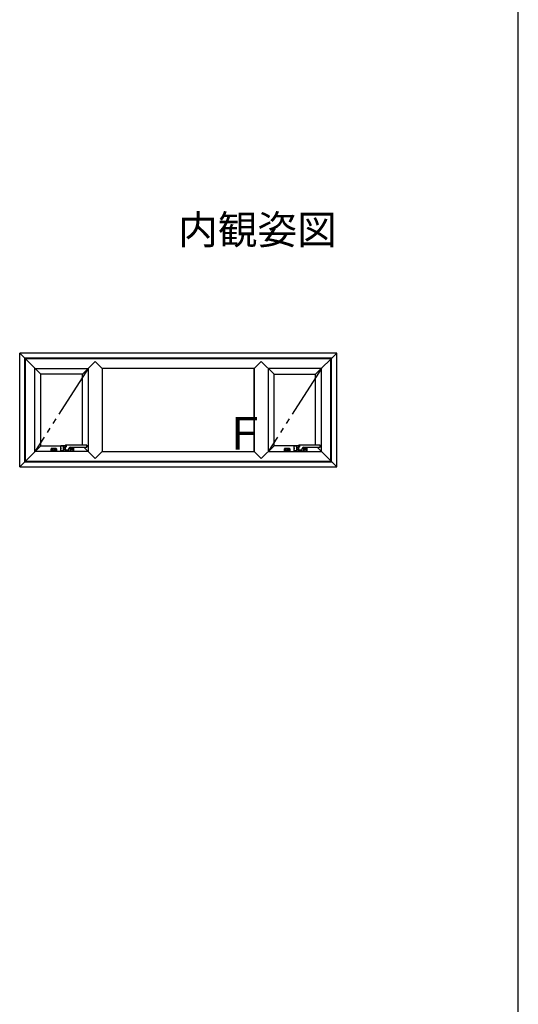
# Model space of a CAD drawing. Extents: x 105 to 1155, y 126 to 1689.
# Drawn here: x 1018 to 1155, y 640 to 911 of the extents above; entities that cross this region are included whole.
import ezdxf
from ezdxf.enums import TextEntityAlignment as Align

# ---------------------------------------------------------------- set-up
doc = ezdxf.new("R2010")
doc.units = 0
doc.linetypes.add('YDIVIDE_1', pattern=[15, 10, -1, 1, -1, 1, -1])
for name, color, linetype, lineweight in [('USER1', 3, 'CONTINUOUS', 13), ('YKK_A1', 4, 'CONTINUOUS', 30), ('YKK_ZWAK', 7, 'CONTINUOUS', 30)]:
    doc.layers.add(name, color=color, linetype=linetype, lineweight=lineweight)
doc.styles.add('text-b', font='txt')

msp = doc.modelspace()

# ---------------------------------------------------------------- linework, layer by layer
at = {"layer": 'YKK_A1'}
for p, q in [((1105, 819), (1017.7, 819)), ((1017.7, 787.7), (1017.7, 819)), ((1017.7, 819), (1023.5, 813.2)), ((1105, 819), (1099.2, 813.2)), ((1105, 787.7), (1105, 819)), ((1103.6, 817.6), (1019.1, 817.6)), ((1019.1, 789.1), (1019.1, 817.6)), ((1103.4, 817.4), (1019.3, 817.4)), ((1019.3, 789.3), (1019.3, 817.4)), ((1038.48, 816.73), (1034.95, 813.2)), ((1040.41, 814.8), (1038.48, 816.73)), ((1082.29, 814.8), (1084.22, 816.73)), ((1084.22, 816.73), (1087.75, 813.2)), ((1103.4, 789.3), (1103.4, 817.4)), ((1103.6, 789.1), (1103.6, 817.6)), ((1021.9, 791.9), (1021.9, 814.8)), ((1021.9, 814.8), (1036.55, 814.8)), ((1023.5, 814.8), (1036.55, 814.8)), ((1036.55, 814.8), (1036.55, 791.9)), ((1082.25, 814.8), (1040.45, 814.8)), ((1040.45, 814.76), (1040.45, 791.94)), ((1082.25, 791.9), (1082.25, 814.8)), ((1082.25, 814.76), (1082.25, 791.94)), ((1100.8, 814.8), (1086.15, 814.8)), ((1086.15, 814.8), (1086.15, 791.9)), ((1099.2, 814.8), (1086.15, 814.8)), ((1100.8, 791.9), (1100.8, 814.8)), ((1023.5, 793.5), (1023.5, 813.2)), ((1034.95, 813.2), (1023.5, 813.2)), ((1034.95, 793.69), (1034.95, 813.2)), ((1087.75, 793.5), (1087.75, 813.2)), ((1087.75, 813.2), (1099.2, 813.2)), ((1099.2, 793.69), (1099.2, 813.2)), ((1017.7, 787.7), (1023.5, 793.5)), ((1036.55, 791.9), (1021.9, 791.9)), ((1023.5, 793.5), (1030.17, 793.5)), ((1036.55, 791.9), (1023.5, 791.9)), ((1026.33, 792.66), (1026.33, 792.06)), ((1026.34, 792.08), (1026.34, 792.64)), ((1027.78, 792.71), (1026.38, 792.71)), ((1026.38, 792.01), (1027.78, 792.01)), ((1026.39, 792.69), (1027.76, 792.69)), ((1027.76, 792.03), (1026.39, 792.03)), ((1026.82, 792.51), (1026.58, 792.37)), ((1026.82, 792.21), (1026.58, 792.35)), ((1026.84, 792.22), (1026.84, 792.5)), ((1027.32, 792.22), (1027.32, 792.5)), ((1027.33, 792.51), (1027.57, 792.37)), ((1027.33, 792.21), (1027.57, 792.35)), ((1027.81, 792.64), (1027.81, 792.08)), ((1027.83, 792.06), (1027.83, 792.66)), ((1028.98, 793.4), (1028.98, 792.1)), ((1029.02, 792.95), (1029.02, 793.36)), ((1029.03, 792.95), (1029.02, 792.95)), ((1029.03, 792.55), (1029.02, 792.55)), ((1029.02, 792.15), (1029.02, 792.55)), ((1030.2, 793.45), (1029.03, 793.45)), ((1029.03, 792.95), (1029.03, 792.55)), ((1029.03, 792.05), (1032.43, 792.05)), ((1029.8, 793.41), (1029.07, 793.41)), ((1029.8, 792.1), (1029.07, 792.1)), ((1029.8, 793.45), (1029.8, 792.1)), ((1029.8, 792.05), (1029.8, 793.43)), ((1030.17, 793.05), (1030.17, 792.75)), ((1030.29, 792.8), (1030.31, 792.89)), ((1036.18, 793.69), (1030.31, 793.69)), ((1030.31, 792.89), (1030.33, 792.97)), ((1030.44, 793.17), (1030.42, 793.15)), ((1031.65, 792.05), (1031.65, 793.09)), ((1031.65, 793.09), (1031.65, 792.1)), ((1031.65, 792.1), (1032.38, 792.1)), ((1031.67, 793.09), (1036.18, 793.09)), ((1031.87, 792.91), (1031.9, 792.91)), ((1031.87, 792.91), (1031.91, 792.83)), ((1032.2, 792.91), (1031.87, 792.91)), ((1031.87, 792.91), (1031.87, 792.59)), ((1031.87, 792.59), (1032.2, 792.59)), ((1031.88, 792.74), (1031.88, 792.72)), ((1031.88, 792.72), (1031.93, 792.72)), ((1031.9, 792.91), (1031.93, 792.86)), ((1031.91, 792.79), (1031.91, 792.83)), ((1031.91, 792.79), (1031.95, 792.79)), ((1032.03, 792.59), (1031.91, 792.59)), ((1031.92, 792.65), (1031.92, 792.65)), ((1031.96, 792.91), (1031.93, 792.86)), ((1031.93, 792.72), (1031.93, 792.72)), ((1031.93, 792.63), (1031.98, 792.63)), ((1031.97, 792.74), (1031.94, 792.74)), ((1031.99, 792.91), (1031.95, 792.83)), ((1031.95, 792.79), (1031.95, 792.83)), ((1031.96, 792.91), (1031.99, 792.91)), ((1031.97, 792.67), (1031.97, 792.7)), ((1031.98, 792.73), (1031.98, 792.63)), ((1031.99, 792.91), (1032.02, 792.91)), ((1031.99, 792.91), (1031.99, 792.79)), ((1031.99, 792.79), (1032.02, 792.79)), ((1032.02, 792.86), (1032.05, 792.91)), ((1032.02, 792.91), (1032.02, 792.86)), ((1032.02, 792.83), (1032.02, 792.79)), ((1032.02, 792.83), (1032.05, 792.83)), ((1032.03, 792.59), (1032.03, 792.73)), ((1032.05, 792.91), (1032.09, 792.91)), ((1032.05, 792.83), (1032.05, 792.79)), ((1032.05, 792.79), (1032.08, 792.79)), ((1032.05, 792.77), (1032.16, 792.77)), ((1032.05, 792.59), (1032.05, 792.77)), ((1032.05, 792.59), (1032.1, 792.59)), ((1032.09, 792.91), (1032.06, 792.86)), ((1032.06, 792.86), (1032.06, 792.86)), ((1032.08, 792.79), (1032.08, 792.84)), ((1032.1, 792.91), (1032.13, 792.91)), ((1032.1, 792.91), (1032.1, 792.79)), ((1032.1, 792.79), (1032.13, 792.79)), ((1032.1, 792.59), (1032.1, 792.73)), ((1032.14, 792.73), (1032.1, 792.73)), ((1032.11, 792.68), (1032.11, 792.64)), ((1032.14, 792.68), (1032.11, 792.68)), ((1032.16, 792.64), (1032.11, 792.64)), ((1032.13, 792.91), (1032.13, 792.86)), ((1032.13, 792.86), (1032.16, 792.91)), ((1032.13, 792.83), (1032.13, 792.79)), ((1032.13, 792.83), (1032.16, 792.83)), ((1032.16, 792.91), (1032.2, 792.91)), ((1032.2, 792.91), (1032.16, 792.86)), ((1032.17, 792.86), (1032.16, 792.86)), ((1032.16, 792.83), (1032.16, 792.79)), ((1032.16, 792.79), (1032.19, 792.79)), ((1032.19, 792.79), (1032.19, 792.84)), ((1032.2, 792.59), (1032.2, 792.91)), ((1032.42, 792.55), (1032.42, 792.95)), ((1032.42, 792.95), (1032.43, 792.95)), ((1032.42, 792.55), (1032.43, 792.55)), ((1032.43, 792.95), (1032.43, 793.09)), ((1032.43, 792.15), (1032.43, 792.55)), ((1032.48, 793.09), (1032.48, 792.1)), ((1038.48, 789.97), (1035.36, 793.09)), ((1036.18, 793.09), (1036.18, 793.69)), ((1036.23, 793.64), (1036.23, 793.14)), ((1040.41, 791.9), (1038.48, 789.97)), ((1040.45, 791.9), (1082.25, 791.9)), ((1082.29, 791.9), (1084.22, 789.97)), ((1084.22, 789.97), (1087.75, 793.5)), ((1086.15, 791.9), (1100.8, 791.9)), ((1086.15, 791.9), (1099.2, 791.9)), ((1094.46, 793.5), (1087.75, 793.5)), ((1090.58, 792.66), (1090.58, 792.06)), ((1090.59, 792.08), (1090.59, 792.64)), ((1092.03, 792.71), (1090.63, 792.71)), ((1090.63, 792.01), (1092.03, 792.01)), ((1090.64, 792.69), (1092.01, 792.69)), ((1092.01, 792.03), (1090.64, 792.03)), ((1091.07, 792.51), (1090.83, 792.37)), ((1091.07, 792.21), (1090.83, 792.35)), ((1091.09, 792.22), (1091.09, 792.5)), ((1091.57, 792.22), (1091.57, 792.5)), ((1091.58, 792.51), (1091.82, 792.37)), ((1091.58, 792.21), (1091.82, 792.35)), ((1092.06, 792.64), (1092.06, 792.08)), ((1092.08, 792.06), (1092.08, 792.66)), ((1093.23, 793.4), (1093.23, 792.1)), ((1093.27, 792.95), (1093.27, 793.36)), ((1093.28, 792.95), (1093.27, 792.95)), ((1093.28, 792.55), (1093.27, 792.55)), ((1093.27, 792.15), (1093.27, 792.55)), ((1094.45, 793.45), (1093.28, 793.45)), ((1093.28, 792.95), (1093.28, 792.55)), ((1093.28, 792.05), (1096.68, 792.05)), ((1094.05, 793.41), (1093.32, 793.41)), ((1094.05, 792.1), (1093.32, 792.1)), ((1094.05, 793.45), (1094.05, 792.1)), ((1094.05, 792.05), (1094.05, 793.43)), ((1094.42, 793.05), (1094.42, 792.75)), ((1094.54, 792.8), (1094.56, 792.89)), ((1100.43, 793.69), (1094.56, 793.69)), ((1094.56, 792.89), (1094.58, 792.97)), ((1094.69, 793.17), (1094.67, 793.15)), ((1095.9, 792.05), (1095.9, 793.09)), ((1095.9, 793.09), (1095.9, 792.1)), ((1095.9, 792.1), (1096.63, 792.1)), ((1095.92, 793.09), (1100.43, 793.09)), ((1096.12, 792.91), (1096.15, 792.91)), ((1096.12, 792.91), (1096.16, 792.83)), ((1096.45, 792.91), (1096.12, 792.91)), ((1096.12, 792.91), (1096.12, 792.59)), ((1096.12, 792.59), (1096.45, 792.59)), ((1096.13, 792.74), (1096.13, 792.72)), ((1096.13, 792.72), (1096.18, 792.72)), ((1096.15, 792.91), (1096.18, 792.86)), ((1096.16, 792.79), (1096.16, 792.83)), ((1096.16, 792.79), (1096.2, 792.79)), ((1096.28, 792.59), (1096.16, 792.59)), ((1096.17, 792.65), (1096.17, 792.65)), ((1096.21, 792.91), (1096.18, 792.86)), ((1096.18, 792.72), (1096.18, 792.72)), ((1096.18, 792.63), (1096.23, 792.63)), ((1096.22, 792.74), (1096.19, 792.74)), ((1096.24, 792.91), (1096.2, 792.83)), ((1096.2, 792.79), (1096.2, 792.83)), ((1096.21, 792.91), (1096.24, 792.91)), ((1096.22, 792.67), (1096.22, 792.7)), ((1096.23, 792.73), (1096.23, 792.63)), ((1096.24, 792.91), (1096.27, 792.91)), ((1096.24, 792.91), (1096.24, 792.79)), ((1096.24, 792.79), (1096.27, 792.79)), ((1096.27, 792.86), (1096.3, 792.91)), ((1096.27, 792.91), (1096.27, 792.86)), ((1096.27, 792.83), (1096.27, 792.79)), ((1096.27, 792.83), (1096.3, 792.83)), ((1096.28, 792.59), (1096.28, 792.73)), ((1096.3, 792.91), (1096.34, 792.91)), ((1096.3, 792.83), (1096.3, 792.79)), ((1096.3, 792.79), (1096.33, 792.79)), ((1096.3, 792.77), (1096.41, 792.77)), ((1096.3, 792.59), (1096.3, 792.77)), ((1096.3, 792.59), (1096.35, 792.59)), ((1096.34, 792.91), (1096.31, 792.86)), ((1096.31, 792.86), (1096.31, 792.86)), ((1096.33, 792.79), (1096.33, 792.84)), ((1096.35, 792.91), (1096.38, 792.91)), ((1096.35, 792.91), (1096.35, 792.79)), ((1096.35, 792.79), (1096.38, 792.79)), ((1096.35, 792.59), (1096.35, 792.73)), ((1096.39, 792.73), (1096.35, 792.73)), ((1096.36, 792.68), (1096.36, 792.64)), ((1096.39, 792.68), (1096.36, 792.68)), ((1096.41, 792.64), (1096.36, 792.64)), ((1096.38, 792.91), (1096.38, 792.86)), ((1096.38, 792.86), (1096.41, 792.91)), ((1096.38, 792.83), (1096.38, 792.79)), ((1096.38, 792.83), (1096.41, 792.83)), ((1096.41, 792.91), (1096.45, 792.91)), ((1096.45, 792.91), (1096.41, 792.86)), ((1096.42, 792.86), (1096.41, 792.86)), ((1096.41, 792.83), (1096.41, 792.79)), ((1096.41, 792.79), (1096.44, 792.79)), ((1096.44, 792.79), (1096.44, 792.84)), ((1096.45, 792.59), (1096.45, 792.91)), ((1096.67, 792.55), (1096.67, 792.95)), ((1096.67, 792.95), (1096.68, 792.95)), ((1096.67, 792.55), (1096.68, 792.55)), ((1096.68, 792.95), (1096.68, 793.09)), ((1096.68, 792.15), (1096.68, 792.55)), ((1096.73, 793.09), (1096.73, 792.1)), ((1105, 787.7), (1099.61, 793.09)), ((1100.43, 793.09), (1100.43, 793.69)), ((1100.48, 793.64), (1100.48, 793.14)), ((1019.1, 789.1), (1103.6, 789.1)), ((1019.3, 789.3), (1103.4, 789.3)), ((1017.7, 787.7), (1105, 787.7))]:
    msp.add_line(p, q, dxfattribs=at)
at = {"layer": 'YKK_A1', "linetype": 'YDIVIDE_1', "ltscale": 1.5}
for p, q in [((1036.55, 814.8), (1021.9, 791.9)), ((1100.8, 814.8), (1086.15, 791.9))]:
    msp.add_line(p, q, dxfattribs=at)
at = {"layer": 'YKK_A1'}
for centre, radius, start, end in [((1026.38, 792.66), 0.05, 90, 180), ((1026.38, 792.06), 0.05, 180, 270), ((1026.39, 792.64), 0.05, 90, 180), ((1026.39, 792.08), 0.05, 180, 270), ((1027.08, 797.33), 4.69, 261.3785, 278.6215), ((1027.08, 787.39), 4.69, 81.3785, 98.6215), ((1026.59, 792.36), 0.01, 120.6556, 239.3444), ((1026.83, 792.5), 0.01, 0, 120.6556), ((1026.83, 792.22), 0.01, 239.3444, 0), ((1027.33, 792.5), 0.01, 59.3444, 180), ((1027.33, 792.22), 0.01, 180, 300.6556), ((1027.57, 792.36), 0.01, 300.6556, 59.3444), ((1027.76, 792.64), 0.05, 0, 90), ((1027.76, 792.08), 0.05, 270, 0), ((1027.78, 792.66), 0.05, 0, 90), ((1027.78, 792.06), 0.05, 270, 0), ((1029.03, 793.4), 0.05, 90, 180), ((1029.03, 792.1), 0.05, 180, 270), ((1029.07, 793.36), 0.05, 90, 180), ((1029.07, 792.15), 0.05, 180, 270), ((1032.7, 792.75), 2.52, 180, 190.6493), ((1030.27, 792.29), 0.05, 190.6493, 259.3507), ((1030.31, 792.35), 0.05, 180.5852, 260.2218), ((1030.73, 794.72), 2.52, 259.3507, 280.6493), ((1031.13, 792.35), 0.05, 279.3505, 332.5238), ((1030.38, 792.74), 0.895, 332.5238, 357.713), ((1031.18, 792.29), 0.05, 280.6493, 349.3507), ((1028.75, 792.75), 2.52, 349.3507, 359.1951), ((1031.67, 792.69), 0.4, 90, 177.713), ((1031.92, 792.74), 0.0356, 105.466, 180), ((1031.92, 792.66), 0.0392, 97.6041, 153.3865), ((1031.95, 792.65), 0.0713, 153.3865, 215.6853), ((1031.91, 792.62), 0.0285, 215.6853, 270), ((1031.96, 792.59), 0.183, 76.1728, 105.466), ((1031.94, 792.47), 0.229, 82.8473, 97.6041), ((1031.93, 792.65), 0.0143, 100.8757, 180), ((1031.93, 792.65), 0.0143, 180, 270), ((1031.94, 792.72), 0.0143, 90, 180), ((1031.95, 792.56), 0.109, 79.6111, 100.8757), ((1031.97, 792.73), 0.0107, 0, 90), ((1031.99, 792.73), 0.041, 0, 76.1728), ((1032.05, 792.83), 0.00232, 0, 90), ((1032.06, 792.84), 0.0209, 0, 90), ((1032.14, 792.72), 0.0125, 4.0006, 90), ((1032.14, 792.69), 0.0125, 270, 356.4445), ((1031.91, 792.71), 0.242, 356.4445, 4.0006), ((1032.16, 792.83), 0.00232, 0, 90), ((1032.16, 792.73), 0.0392, 6.2401, 90), ((1032.16, 792.68), 0.0392, 270, 353.7599), ((1032.17, 792.84), 0.0209, 0, 90), ((1031.91, 792.71), 0.285, 353.7599, 6.2401), ((1032.38, 792.15), 0.05, 270, 0), ((1032.43, 792.1), 0.05, 270, 0), ((1036.18, 793.64), 0.05, 0, 90), ((1036.18, 793.14), 0.05, 270, 0), ((1090.63, 792.66), 0.05, 90, 180), ((1090.63, 792.06), 0.05, 180, 270), ((1090.64, 792.64), 0.05, 90, 180), ((1090.64, 792.08), 0.05, 180, 270), ((1091.33, 797.33), 4.69, 261.3785, 278.6215), ((1091.33, 787.39), 4.69, 81.3785, 98.6215), ((1090.84, 792.36), 0.01, 120.6556, 239.3444), ((1091.08, 792.5), 0.01, 0, 120.6556), ((1091.08, 792.22), 0.01, 239.3444, 0), ((1091.58, 792.5), 0.01, 59.3444, 180), ((1091.58, 792.22), 0.01, 180, 300.6556), ((1091.82, 792.36), 0.01, 300.6556, 59.3444), ((1092.01, 792.64), 0.05, 0, 90), ((1092.01, 792.08), 0.05, 270, 0), ((1092.03, 792.66), 0.05, 0, 90), ((1092.03, 792.06), 0.05, 270, 0), ((1093.28, 793.4), 0.05, 90, 180), ((1093.28, 792.1), 0.05, 180, 270), ((1093.32, 793.36), 0.05, 90, 180), ((1093.32, 792.15), 0.05, 180, 270), ((1096.95, 792.75), 2.52, 180, 190.6493), ((1094.52, 792.29), 0.05, 190.6493, 259.3507), ((1094.56, 792.35), 0.05, 180.5852, 260.2218), ((1094.98, 794.72), 2.52, 259.3507, 280.6493), ((1095.38, 792.35), 0.05, 279.3505, 332.5238), ((1094.63, 792.74), 0.895, 332.5238, 357.713), ((1095.43, 792.29), 0.05, 280.6493, 349.3507), ((1093, 792.75), 2.52, 349.3507, 359.1951), ((1095.92, 792.69), 0.4, 90, 177.713), ((1096.17, 792.74), 0.0356, 105.466, 180), ((1096.17, 792.66), 0.0392, 97.6041, 153.3865), ((1096.2, 792.65), 0.0713, 153.3865, 215.6853), ((1096.16, 792.62), 0.0285, 215.6853, 270), ((1096.21, 792.59), 0.183, 76.1728, 105.466), ((1096.19, 792.47), 0.229, 82.8473, 97.6041), ((1096.18, 792.65), 0.0143, 100.8757, 180), ((1096.18, 792.65), 0.0143, 180, 270), ((1096.19, 792.72), 0.0143, 90, 180), ((1096.2, 792.56), 0.109, 79.6111, 100.8757), ((1096.22, 792.73), 0.0107, 0, 90), ((1096.24, 792.73), 0.041, 0, 76.1728), ((1096.3, 792.83), 0.00232, 0, 90), ((1096.31, 792.84), 0.0209, 0, 90), ((1096.39, 792.72), 0.0125, 4.0006, 90), ((1096.39, 792.69), 0.0125, 270, 356.4445), ((1096.16, 792.71), 0.242, 356.4445, 4.0006), ((1096.41, 792.83), 0.00232, 0, 90), ((1096.41, 792.73), 0.0392, 6.2401, 90), ((1096.41, 792.68), 0.0392, 270, 353.7599), ((1096.42, 792.84), 0.0209, 0, 90), ((1096.16, 792.71), 0.285, 353.7599, 6.2401), ((1096.63, 792.15), 0.05, 270, 0), ((1096.68, 792.1), 0.05, 270, 0), ((1100.43, 793.64), 0.05, 0, 90), ((1100.43, 793.14), 0.05, 270, 0)]:
    msp.add_arc(centre, radius, start, end, dxfattribs=at)
for points, knots in [([(1030.22, 793.57), (1030.22, 793.54), (1030.21, 793.49), (1030.2, 793.41), (1030.19, 793.33), (1030.18, 793.24), (1030.18, 793.14), (1030.18, 793.08), (1030.17, 793.05)], [0, 0, 0, 0, 0.074063, 0.1527762, 0.2390317, 0.3294398, 0.4242856, 0.5226328, 0.5226328, 0.5226328, 0.5226328]), ([(1030.23, 793.61), (1030.23, 793.6), (1030.23, 793.6), (1030.23, 793.58), (1030.22, 793.57), (1030.22, 793.57)], [0, 0, 0, 0, 0.0109395, 0.02289562, 0.04078969, 0.04078969, 0.04078969, 0.04078969]), ([(1030.23, 793.61), (1030.24, 793.62), (1030.25, 793.65), (1030.28, 793.68), (1030.3, 793.69), (1030.32, 793.69), (1030.32, 793.69)], [0, 0, 0, 0, 0.05087, 0.0903628, 0.1229972, 0.1260391, 0.1260391, 0.1260391, 0.1260391]), ([(1030.26, 792.35), (1030.26, 792.37), (1030.26, 792.43), (1030.26, 792.54), (1030.27, 792.66), (1030.28, 792.75), (1030.29, 792.8)], [0, 0, 0, 0, 0.0694407, 0.1791998, 0.3145085, 0.4474456, 0.4474456, 0.4474456, 0.4474456]), ([(1031.14, 792.3), (1031.09, 792.29), (1031, 792.28), (1030.86, 792.27), (1030.73, 792.26), (1030.59, 792.26), (1030.45, 792.28), (1030.35, 792.29), (1030.3, 792.3)], [0, 0, 0, 0, 0.136421, 0.2750936, 0.4146236, 0.5521455, 0.6902681, 0.8405617, 0.8405617, 0.8405617, 0.8405617]), ([(1030.32, 793.69), (1030.33, 793.69), (1030.36, 793.68), (1030.4, 793.65), (1030.42, 793.62), (1030.44, 793.61)], [0, 0, 0, 0, 0.0339413, 0.0843086, 0.1498412, 0.1498412, 0.1498412, 0.1498412]), ([(1030.33, 792.97), (1030.34, 792.99), (1030.34, 793.01), (1030.35, 793.04), (1030.36, 793.07), (1030.38, 793.1), (1030.39, 793.12), (1030.41, 793.14), (1030.42, 793.15)], [0, 0, 0, 0, 0.0350261, 0.0682428, 0.0992327, 0.1283497, 0.1638594, 0.1965068, 0.1965068, 0.1965068, 0.1965068]), ([(1030.44, 793.61), (1030.44, 793.6), (1030.46, 793.58), (1030.47, 793.55), (1030.48, 793.52), (1030.49, 793.48), (1030.5, 793.45), (1030.5, 793.41), (1030.5, 793.37), (1030.5, 793.32), (1030.49, 793.27), (1030.47, 793.22), (1030.45, 793.19), (1030.44, 793.17)], [0, 0, 0, 0, 0.0300218, 0.0650525, 0.0981077, 0.1343471, 0.1736156, 0.2146194, 0.2504592, 0.2857798, 0.3491534, 0.408925, 0.4585455, 0.4585455, 0.4585455, 0.4585455]), ([(1094.47, 793.57), (1094.47, 793.54), (1094.46, 793.49), (1094.45, 793.41), (1094.44, 793.33), (1094.43, 793.24), (1094.43, 793.14), (1094.43, 793.08), (1094.42, 793.05)], [0, 0, 0, 0, 0.074063, 0.1527762, 0.2390317, 0.3294398, 0.4242856, 0.5226328, 0.5226328, 0.5226328, 0.5226328]), ([(1094.48, 793.61), (1094.48, 793.6), (1094.48, 793.6), (1094.48, 793.58), (1094.47, 793.57), (1094.47, 793.57)], [0, 0, 0, 0, 0.0109395, 0.02289562, 0.04078969, 0.04078969, 0.04078969, 0.04078969]), ([(1094.48, 793.61), (1094.49, 793.62), (1094.5, 793.65), (1094.53, 793.68), (1094.55, 793.69), (1094.57, 793.69), (1094.57, 793.69)], [0, 0, 0, 0, 0.05087, 0.0903628, 0.1229972, 0.1260391, 0.1260391, 0.1260391, 0.1260391]), ([(1094.51, 792.35), (1094.51, 792.37), (1094.51, 792.43), (1094.51, 792.54), (1094.52, 792.66), (1094.53, 792.75), (1094.54, 792.8)], [0, 0, 0, 0, 0.0694407, 0.1791998, 0.3145085, 0.4474456, 0.4474456, 0.4474456, 0.4474456]), ([(1095.39, 792.3), (1095.34, 792.29), (1095.25, 792.28), (1095.11, 792.27), (1094.98, 792.26), (1094.84, 792.26), (1094.7, 792.28), (1094.6, 792.29), (1094.55, 792.3)], [0, 0, 0, 0, 0.136421, 0.2750936, 0.4146236, 0.5521455, 0.6902681, 0.8405617, 0.8405617, 0.8405617, 0.8405617]), ([(1094.57, 793.69), (1094.58, 793.69), (1094.61, 793.68), (1094.65, 793.65), (1094.67, 793.62), (1094.69, 793.61)], [0, 0, 0, 0, 0.0339413, 0.0843086, 0.1498412, 0.1498412, 0.1498412, 0.1498412]), ([(1094.58, 792.97), (1094.59, 792.99), (1094.59, 793.01), (1094.6, 793.04), (1094.61, 793.07), (1094.63, 793.1), (1094.64, 793.12), (1094.66, 793.14), (1094.67, 793.15)], [0, 0, 0, 0, 0.0350261, 0.0682428, 0.0992327, 0.1283497, 0.1638594, 0.1965068, 0.1965068, 0.1965068, 0.1965068]), ([(1094.69, 793.61), (1094.69, 793.6), (1094.71, 793.58), (1094.72, 793.55), (1094.73, 793.52), (1094.74, 793.48), (1094.75, 793.45), (1094.75, 793.41), (1094.75, 793.37), (1094.75, 793.32), (1094.74, 793.27), (1094.72, 793.22), (1094.7, 793.19), (1094.69, 793.17)], [0, 0, 0, 0, 0.0300218, 0.0650525, 0.0981077, 0.1343471, 0.1736156, 0.2146194, 0.2504592, 0.2857798, 0.3491534, 0.408925, 0.4585455, 0.4585455, 0.4585455, 0.4585455])]:
    msp.add_open_spline(points, degree=3, knots=knots, dxfattribs=at)
for p in [(1030.73, 792.05), (1094.98, 792.05)]:
    msp.add_point(p, dxfattribs=at)
at = {"layer": 'YKK_ZWAK'}
msp.add_line((1155, 126), (1155, 1656), dxfattribs=at)

# ---------------------------------------------------------------- texts
at = {"layer": 'USER1'}
msp.add_text('内観姿図', height=8, dxfattribs=at).set_placement((1105, 849), align=Align.RIGHT)
at = {"layer": 'YKK_A1', "style": 'text-b'}
msp.add_text('Ｆ', height=9, dxfattribs=at).set_placement((1073.48, 792.42))

doc.saveas('drawing.dxf')
